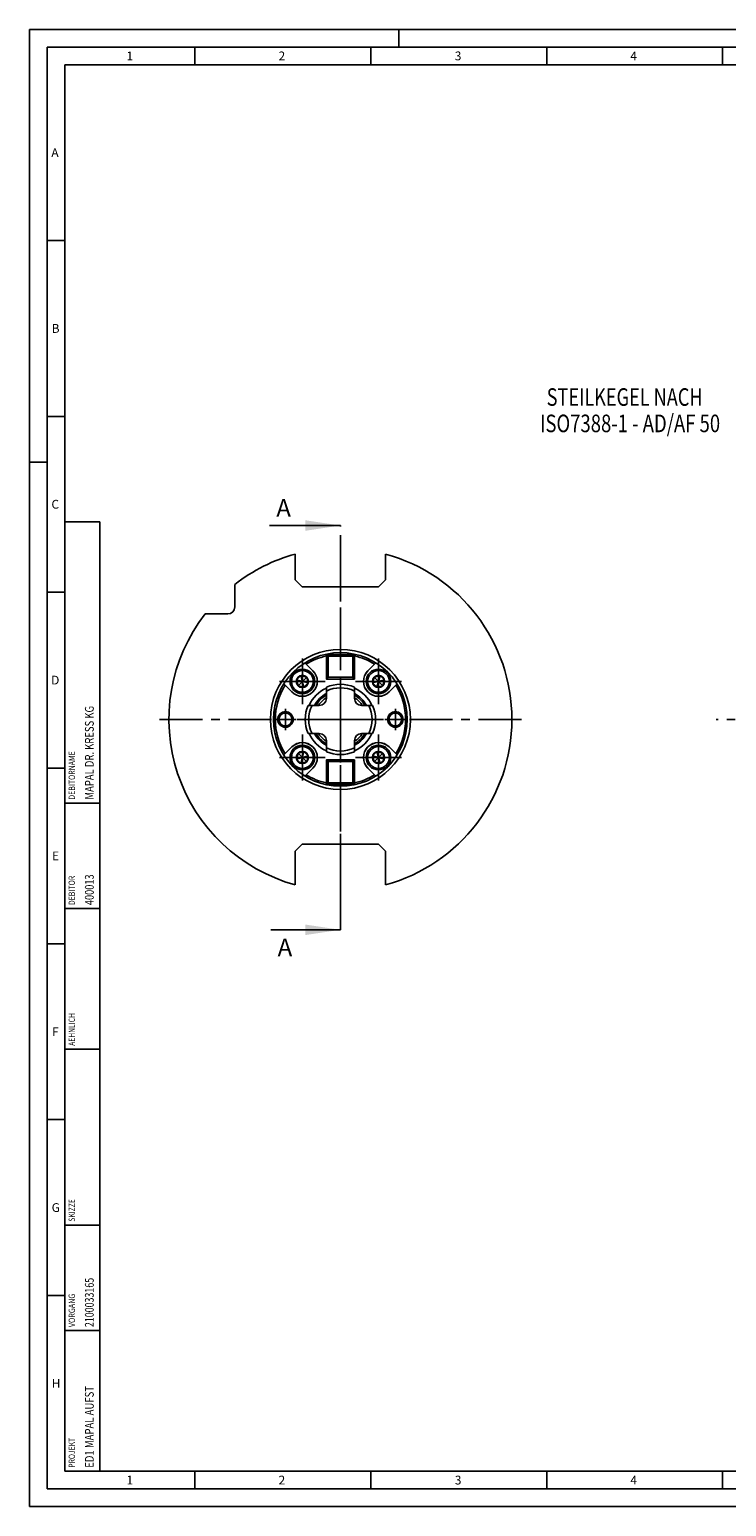
# Model space of a CAD drawing. Units: millimetres. Extents: x 0 to 594, y 0 to 420.
# Drawn here: x 0 to 198, y 0 to 420 of the extents above; entities that cross this region are included whole.
import ezdxf

# ---------------------------------------------------------------- set-up
doc = ezdxf.new("R2010")
doc.units = ezdxf.units.MM
doc.header["$LTSCALE"] = 32.67
doc.linetypes.add('CENTER', pattern=[0.6, 0.375, -0.075, 0.075, -0.075])
doc.layers.get('0').update_dxf_attribs({"linetype": 'CONTINUOUS'})
for name, color, linetype in [('10004973_AXIS', 7, 'CONTINUOUS'), ('10004973_CL', 7, 'CONTINUOUS'), ('10007286_CL', 7, 'CONTINUOUS'), ('606898014-000_CL', 7, 'CONTINUOUS'), ('606993300-000_CL', 7, 'CONTINUOUS'), ('607186708-000-01-ED1_CL', 7, 'CONTINUOUS'), ('607186708-000-01-ED1_FORMAT', 7, 'CONTINUOUS'), ('607186708-000-01-ED1_HATCH', 7, 'CONTINUOUS'), ('607186708-000_AXIS', 7, 'CONTINUOUS'), ('607201446-000_CL', 7, 'CONTINUOUS'), ('DIN912-M4X16-12_9_AXIS', 7, 'CONTINUOUS'), ('DIN912-M4X16-12_9_CL', 7, 'CONTINUOUS')]:
    doc.layers.add(name, color=color, linetype=linetype)
doc.styles.get("Standard").update_dxf_attribs({"font": 'TXT.SHX', "width": 0.7})
doc.dimstyles.get("Standard").update_dxf_attribs({"dimtxt": 3.5, "dimasz": 3.5, "dimexe": 1.5, "dimexo": 0, "dimtad": 1, "dimdec": 3, "dimdsep": 46, "dimtxsty": 'STANDARD', "dimblk": '_FILLED', "dimblk1": '_FILLED', "dimblk2": '_FILLED', "dimcen": 0.09, "dimclrt": 2, "dimadec": 3, "dimazin": 2, "dimtol": 1, "dimtp": 0.005, "dimtm": 0.005, "dimtfac": 1, "dimtdec": 3, "dimtofl": 0, "dimtmove": 0, "dimatfit": 3, "dimldrblk": '_FILLED', "dimfxl": 1, "dimtolj": 1, "dimarcsym": 0})

# ---------------------------------------------------------------- blocks, each defined once
blk = doc.blocks.new('NOTE_TAPER_SHANK_002_BL23', base_point=(183.67, 297.13))
at = {"layer": '607186708-000-01-ED1_CL', "color": 7, "linetype": 'CONTINUOUS'}
for s, width, p in [('STEILKEGEL NACH', 0.755556, (147, 313)), ('ISO7388-1 - AD/AF 50', 0.771429, (145.1, 305.5))]:
    blk.add_text(s, height=5, dxfattribs=dict(at, width=width)).set_placement(p)
blk = doc.blocks.new('PROJECT_BL25', base_point=(15, 145))
at = {"layer": '607186708-000-01-ED1_CL', "color": 7, "linetype": 'CONTINUOUS'}
for p, q in [((20, 280), (10, 280)), ((10, 10), (10, 280)), ((20, 10), (20, 280)), ((20, 10), (10, 10))]:
    blk.add_line(p, q, dxfattribs=at)
at = {"layer": '607186708-000-01-ED1_CL', "color": 3, "linetype": 'CONTINUOUS'}
for p, q in [((20, 200), (10, 200)), ((20, 170), (10, 170)), ((20, 130), (10, 130)), ((10, 80), (20, 80)), ((10, 50), (20, 50))]:
    blk.add_line(p, q, dxfattribs=at)
at = {"layer": '607186708-000-01-ED1_CL', "color": 2, "linetype": 'CONTINUOUS'}
for s, height, width, p in [('MAPAL DR. KRESS KG', 2.5, 0.791005, (18.25, 201)), ('DEBITORNAME', 1.8, 0.807359, (12.9, 201)), ('DEBITOR', 1.8, 0.809524, (12.9, 171)), ('400013', 2.5, 0.769841, (18.25, 171)), ('AEHNLICH', 1.8, 0.779762, (12.9, 131)), ('SKIZZE', 1.8, 0.781746, (12.9, 81)), ('2100033165', 2.5, 0.740476, (18.25, 51)), ('VORGANG', 1.8, 0.829932, (12.9, 51)), ('ED1 MAPAL AUFST', 2.5, 0.796825, (18.25, 11)), ('PROJEKT', 1.8, 0.792517, (12.9, 11))]:
    blk.add_text(s, height=height, rotation=90, dxfattribs=dict(at, width=width)).set_placement(p)
blk = doc.blocks.new('_FILLED')
at = {"color": 0, "linetype": 'BYBLOCK'}
blk.add_solid([(0, 0), (-1, 0.125), (-1, -0.125)], dxfattribs=at)
blk = doc.blocks.new('XSEC_FILLED')
at = {"color": 0, "linetype": 'BYBLOCK'}
blk.add_solid([(0, 0), (-1, 0.15), (-1, -0.15)], dxfattribs=at)
blk = doc.blocks.new('HATCHING_BL14', base_point=(78.28, 221.48))
at = {"layer": '607186708-000-01-ED1_HATCH', "color": 7, "linetype": 'CENTER'}
for p, q in [((88.37, 263.96), (88.37, 278.96)), ((88.37, 163.99), (88.37, 178.99))]:
    blk.add_line(p, q, dxfattribs=at)
at = {"layer": '607186708-000-01-ED1_HATCH', "color": 9, "linetype": 'CENTER'}
blk.add_line((88.37, 178.99), (88.37, 263.96), dxfattribs=at)
at = {"layer": '607186708-000-01-ED1_HATCH', "color": 7, "linetype": 'CONTINUOUS', "char_height": 5, "width": 6.4286, "attachment_point": 1, "line_spacing_factor": 0.9}
for insert in [(70.15, 286.46), (70.52, 161.49)]:
    blk.add_mtext('A', dxfattribs=dict(at, insert=insert))
at = {"layer": '607186708-000-01-ED1_HATCH', "color": 7, "linetype": 'CONTINUOUS'}
for points in [[(88.37, 278.96), (68.18, 278.96)], [(88.37, 163.99), (68.56, 163.99)]]:
    blk.add_leader(points, dimstyle='STANDARD', override={"dimasz": 10, "dimtad": 0, "dimldrblk": 'XSEC_FILLED'}, dxfattribs=at)

msp = doc.modelspace()

# ---------------------------------------------------------------- linework, layer by layer
at = {"layer": '10004973_AXIS', "color": 3, "linetype": 'CENTER'}
for p, q in [((72.7429, 223.8037), (72.7429, 226.8038)), ((103.9929, 223.8037), (103.9929, 226.8038)), ((72.7429, 223.8037), (69.7428, 223.8037)), ((72.7429, 223.8037), (72.7429, 220.8036)), ((72.7429, 223.8037), (75.743, 223.8037)), ((103.9929, 223.8037), (100.9928, 223.8037)), ((103.9929, 223.8037), (106.993, 223.8037)), ((103.9929, 223.8037), (103.9929, 220.8036))]:
    msp.add_line(p, q, dxfattribs=at)
at = {"layer": '10004973_CL', "color": 7, "linetype": 'CONTINUOUS'}
for centre in [(72.7429, 223.8037), (103.9929, 223.8037)]:
    msp.add_circle(centre, 1.8312, dxfattribs=at)
at = {"layer": '10007286_CL', "color": 7, "linetype": 'CONTINUOUS'}
for p, q in [((84.3679, 232.9689), (84.3679, 229.8037)), ((92.3679, 229.8037), (92.3679, 232.9689)), ((79.2027, 227.8037), (82.3679, 227.8037)), ((97.533, 227.8037), (94.3679, 227.8037)), ((79.2027, 219.8037), (82.3679, 219.8037)), ((94.3679, 219.8037), (97.533, 219.8037)), ((84.3679, 214.6386), (84.3679, 217.8037)), ((92.3679, 214.6386), (92.3679, 217.8037))]:
    msp.add_line(p, q, dxfattribs=at)
for centre, radius, start, end in [((88.3679, 223.8037), 10, 66.421822, 113.578178), ((88.3679, 223.8037), 10, 156.421822, 203.578178), ((82.3679, 229.8037), 2, 270, 360), ((94.3679, 229.8037), 2, 180, 270), ((88.3679, 223.8037), 10, 336.421822, 23.578178), ((82.3679, 217.8037), 2, 0, 90), ((94.3679, 217.8037), 2, 90, 180), ((88.3679, 223.8037), 10, 246.421822, 293.578178)]:
    msp.add_arc(centre, radius, start, end, dxfattribs=at)
at = {"layer": '10007286_CL', "color": 9, "linetype": 'CONTINUOUS'}
for start, end in [(63.6122, 116.3878), (153.6122, 206.3878), (333.6122, 26.3878), (243.6122, 296.3878)]:
    msp.add_arc((88.3679, 223.8037), 9, start, end, dxfattribs=at)
at = {"layer": '606898014-000_CL', "color": 7, "linetype": 'CONTINUOUS'}
for p, q in [((84.8679, 242.3037), (84.3679, 241.8037)), ((84.3679, 241.8037), (84.3679, 235.8037)), ((84.8679, 241.8037), (84.6179, 242.0537)), ((84.8679, 242.3037), (91.8679, 242.3037)), ((84.8679, 241.8037), (84.8679, 235.8037)), ((84.8679, 241.8037), (91.8679, 241.8037)), ((92.3679, 241.8037), (91.8679, 242.3037)), ((92.1179, 242.0537), (91.8679, 241.8037)), ((91.8679, 241.8037), (91.8679, 235.8037)), ((92.3679, 241.8037), (92.3679, 235.8037)), ((84.3679, 235.8037), (84.8679, 235.3037)), ((84.8679, 235.8037), (84.6179, 235.5537)), ((91.8679, 235.8037), (84.8679, 235.8037)), ((91.8679, 235.3037), (84.8679, 235.3037)), ((92.3679, 235.8037), (91.8679, 235.3037)), ((91.8679, 235.8037), (92.1179, 235.5537)), ((84.3679, 211.8037), (84.8679, 212.3037)), ((84.3679, 205.8037), (84.3679, 211.8037)), ((84.8679, 211.8037), (84.6179, 212.0537)), ((84.8679, 212.3037), (91.8679, 212.3037)), ((84.8679, 211.8037), (91.8679, 211.8037)), ((84.8679, 205.8037), (84.8679, 211.8037)), ((92.3679, 211.8037), (91.8679, 212.3037)), ((91.8679, 211.8037), (92.1179, 212.0537)), ((91.8679, 205.8037), (91.8679, 211.8037)), ((92.3679, 205.8037), (92.3679, 211.8037)), ((84.8679, 205.3037), (84.3679, 205.8037)), ((84.6179, 205.5537), (84.8679, 205.8037)), ((91.8679, 205.8037), (84.8679, 205.8037)), ((91.8679, 205.8037), (92.1179, 205.5537)), ((91.8679, 205.3037), (92.3679, 205.8037)), ((91.8679, 205.3037), (84.8679, 205.3037))]:
    msp.add_line(p, q, dxfattribs=at)
at = {"layer": '606993300-000_CL', "color": 9, "linetype": 'CONTINUOUS'}
for p, q in [((80.5473, 237.6206), (78.2698, 239.8981)), ((98.466, 239.8981), (96.1885, 237.6206)), ((80.5543, 237.6277), (80.5473, 237.6206)), ((84.8579, 235.3137), (84.3679, 235.3137)), ((92.3679, 235.3137), (91.8779, 235.3137)), ((96.1814, 237.6277), (96.1885, 237.6206)), ((72.2735, 233.9018), (74.551, 231.6243)), ((74.5439, 231.6173), (74.551, 231.6243)), ((102.1847, 231.6243), (104.4622, 233.9018)), ((102.1918, 231.6173), (102.1847, 231.6243)), ((74.551, 215.9831), (72.2735, 213.7056)), ((74.5439, 215.9902), (74.551, 215.9831)), ((102.1918, 215.9902), (102.1847, 215.9831)), ((104.4622, 213.7056), (102.1847, 215.9831)), ((84.3679, 212.2937), (84.8579, 212.2937)), ((91.8779, 212.2937), (92.3679, 212.2937)), ((78.2698, 207.7094), (80.5473, 209.9869)), ((80.5543, 209.9798), (80.5473, 209.9869)), ((96.1814, 209.9798), (96.1885, 209.9869)), ((96.1885, 209.9869), (98.466, 207.7094))]:
    msp.add_line(p, q, dxfattribs=at)
at = {"layer": '606993300-000_CL', "color": 7, "linetype": 'CONTINUOUS'}
for p, q in [((78.2785, 239.9036), (80.5543, 237.6277)), ((84.3679, 242.3779), (84.3679, 241.8037)), ((92.3679, 241.8037), (92.3679, 242.3779)), ((98.4573, 239.9036), (96.1814, 237.6277)), ((84.3679, 235.8037), (84.3679, 235.3137)), ((84.3779, 235.3037), (84.8679, 235.3037)), ((91.8679, 235.3037), (92.3579, 235.3037)), ((92.3679, 235.8037), (92.3679, 235.3137)), ((72.2681, 233.8931), (74.5439, 231.6173)), ((102.1918, 231.6173), (104.4677, 233.8931)), ((69.6179, 226.8758), (69.6179, 220.7317)), ((72.2681, 213.7143), (74.5439, 215.9902)), ((104.4677, 213.7143), (102.1918, 215.9902)), ((84.3679, 211.8037), (84.3679, 212.2937)), ((84.8679, 212.3037), (84.3779, 212.3037)), ((92.3579, 212.3037), (91.8679, 212.3037)), ((92.3679, 211.8037), (92.3679, 212.2937)), ((78.2785, 207.7039), (80.5543, 209.9798)), ((84.3679, 205.2296), (84.3679, 205.8037)), ((92.3679, 205.2296), (92.3679, 205.8037)), ((98.4573, 207.7039), (96.1814, 209.9798))]:
    msp.add_line(p, q, dxfattribs=at)
for centre, radius in [((88.3679, 223.8037), 19), ((72.7429, 223.8037), 2.2), ((72.7429, 223.8037), 2), ((103.9929, 223.8037), 2.2), ((103.9929, 223.8037), 2)]:
    msp.add_circle(centre, radius, dxfattribs=at)
for centre, radius, start, end in [((88.3679, 223.8037), 18.5, 102.48689, 121.71884), ((88.3679, 223.8037), 18.5, 58.28116, 77.51311), ((77.5491, 234.6225), 4.25, 225, 45), ((84.3779, 235.3137), 0.01, 180, 270), ((92.3579, 235.3137), 0.01, 270, 360), ((99.1866, 234.6225), 4.25, 135, 315), ((88.3679, 223.8037), 18.5, 148.28116, 211.71884), ((88.3679, 223.8037), 9.765, 114.182077, 155.817923), ((88.3679, 223.8037), 9.765, 24.182077, 65.817923), ((88.3679, 223.8037), 18.5, 328.28116, 31.71884), ((88.3679, 223.8037), 8, 120, 150), ((88.3679, 223.8037), 8, 30, 60), ((88.3679, 223.8037), 9.765, 204.182077, 245.817923), ((88.3679, 223.8037), 8, 210, 240), ((88.3679, 223.8037), 8, 300, 330), ((88.3679, 223.8037), 9.765, 294.182077, 335.817923), ((77.5491, 212.985), 4.25, 315, 135), ((99.1866, 212.985), 4.25, 45, 225), ((84.3779, 212.2937), 0.01, 90, 180), ((92.3579, 212.2937), 0.01, 0, 90), ((88.3679, 223.8037), 18.5, 238.28116, 257.51311), ((88.3679, 223.8037), 18.5, 282.48689, 301.71884)]:
    msp.add_arc(centre, radius, start, end, dxfattribs=at)
at = {"layer": '606993300-000_CL', "color": 9, "linetype": 'CONTINUOUS'}
for centre, radius, start, end in [((77.5491, 234.6225), 4.24, 225, 45), ((99.1866, 234.6225), 4.24, 135, 315), ((88.3679, 223.8037), 8.3835, 118.499661, 151.500931), ((88.3679, 223.8037), 8.3835, 28.499069, 61.500339), ((88.3679, 223.8037), 7.4, 122.723239, 147.277993), ((88.3679, 223.8037), 7.4, 32.722007, 57.276761), ((88.3679, 223.8037), 8.3835, 208.499069, 241.500339), ((88.3679, 223.8037), 7.4, 212.722007, 237.276761), ((88.3679, 223.8037), 8.3835, 298.499661, 331.500931), ((88.3679, 223.8037), 7.4, 302.723239, 327.277993), ((77.5491, 212.985), 4.24, 315, 135), ((99.1866, 212.985), 4.24, 45, 225)]:
    msp.add_arc(centre, radius, start, end, dxfattribs=at)
at = {"layer": '607186708-000-01-ED1_FORMAT', "color": 3, "linetype": 'CONTINUOUS'}
for p, q in [((0, 0), (0, 420)), ((0, 420), (594, 420)), ((105, 420), (105, 415)), ((5, 5), (5, 415)), ((5, 415), (589, 415)), ((47, 415), (47, 410)), ((97, 415), (97, 410)), ((147, 415), (147, 410)), ((197, 415), (197, 410)), ((5, 360), (10, 360)), ((5, 310), (10, 310)), ((0, 297), (5, 297)), ((5, 260), (10, 260)), ((5, 210), (10, 210)), ((5, 160), (10, 160)), ((5, 110), (10, 110)), ((5, 60), (10, 60)), ((47, 10), (47, 5)), ((97, 10), (97, 5)), ((147, 10), (147, 5)), ((197, 10), (197, 5)), ((5, 5), (589, 5)), ((0, 0), (594, 0))]:
    msp.add_line(p, q, dxfattribs=at)
at = {"layer": '607186708-000-01-ED1_FORMAT', "color": 7, "linetype": 'CONTINUOUS'}
for p, q in [((10, 10), (10, 410)), ((10, 410), (584, 410)), ((10, 10), (584, 10))]:
    msp.add_line(p, q, dxfattribs=at)
at = {"layer": '607186708-000_AXIS', "color": 3, "linetype": 'CENTER'}
for p, q in [((88.3679, 223.8037), (88.3679, 275.6786)), ((88.3679, 223.8037), (36.493, 223.8037)), ((88.3679, 223.8037), (88.3679, 171.9289)), ((88.3679, 223.8037), (140.2427, 223.8037)), ((528.948, 223.8037), (195.198, 223.8037))]:
    msp.add_line(p, q, dxfattribs=at)
at = {"layer": '607201446-000_CL', "color": 7, "linetype": 'CONTINUOUS'}
for p, q in [((75.5179, 270.8297), (75.5179, 263.5037)), ((101.2179, 270.8297), (101.2179, 263.5037)), ((58.3679, 255.8037), (58.3679, 262.2298)), ((75.5179, 263.5037), (77.5179, 261.5037)), ((77.5179, 261.5037), (99.2179, 261.5037)), ((99.2179, 261.5037), (101.2179, 263.5037)), ((49.9418, 253.8037), (56.3679, 253.8037)), ((77.5179, 188.3037), (75.5179, 186.3037)), ((75.5179, 186.3037), (75.5179, 176.7778)), ((99.2179, 188.3037), (77.5179, 188.3037)), ((101.2179, 186.3037), (99.2179, 188.3037)), ((101.2179, 176.7778), (101.2179, 186.3037))]:
    msp.add_line(p, q, dxfattribs=at)
at = {"layer": '607201446-000_CL', "color": 9, "linetype": 'CONTINUOUS'}
msp.add_circle((88.3679, 223.8037), 19.9, dxfattribs=at)
at = {"layer": '607201446-000_CL', "color": 7, "linetype": 'CONTINUOUS'}
for centre, radius, start, end in [((88.3679, 223.8037), 48.75, 105.283172, 127.979872), ((88.3679, 223.8037), 48.75, 285.283172, 74.716828), ((88.3679, 223.8037), 48.75, 142.020128, 254.716828), ((56.3679, 255.8037), 2, 270, 360)]:
    msp.add_arc(centre, radius, start, end, dxfattribs=at)
at = {"layer": 'DIN912-M4X16-12_9_AXIS', "color": 3, "linetype": 'CENTER'}
for p, q in [((77.5491, 234.6225), (77.5491, 241.1225)), ((99.1866, 234.6225), (99.1866, 241.1225)), ((77.5491, 234.6225), (71.0491, 234.6225)), ((77.5491, 234.6225), (77.5491, 228.1225)), ((77.5491, 234.6225), (84.0491, 234.6225)), ((99.1866, 234.6225), (92.6866, 234.6225)), ((99.1866, 234.6225), (105.6866, 234.6225)), ((99.1866, 234.6225), (99.1866, 228.1225)), ((77.5491, 212.985), (77.5491, 219.485)), ((99.1866, 212.985), (99.1866, 219.485)), ((77.5491, 212.985), (71.0491, 212.985)), ((77.5491, 212.985), (84.0491, 212.985)), ((77.5491, 212.985), (77.5491, 206.485)), ((99.1866, 212.985), (92.6866, 212.985)), ((99.1866, 212.985), (105.6866, 212.985)), ((99.1866, 212.985), (99.1866, 206.485))]:
    msp.add_line(p, q, dxfattribs=at)
at = {"layer": 'DIN912-M4X16-12_9_CL', "color": 7, "linetype": 'CONTINUOUS'}
for p, q in [((75.8761, 235.0708), (77.1008, 236.2955)), ((76.3244, 233.3977), (78.7739, 235.8472)), ((77.9974, 232.9494), (77.1008, 236.2955)), ((77.1008, 236.2955), (78.7739, 235.8472)), ((78.7739, 235.8472), (79.2222, 234.1742)), ((97.5136, 234.1742), (97.9619, 235.8472)), ((97.9619, 235.8472), (99.6349, 236.2955)), ((100.4113, 233.3977), (97.9619, 235.8472)), ((98.7383, 232.9494), (99.6349, 236.2955)), ((99.6349, 236.2955), (100.8596, 235.0708)), ((76.3244, 233.3977), (75.8761, 235.0708)), ((75.8761, 235.0708), (79.2222, 234.1742)), ((77.9974, 232.9494), (76.3244, 233.3977)), ((79.2222, 234.1742), (77.9974, 232.9494)), ((97.5136, 234.1742), (100.8596, 235.0708)), ((98.7383, 232.9494), (97.5136, 234.1742)), ((100.4113, 233.3977), (98.7383, 232.9494)), ((100.8596, 235.0708), (100.4113, 233.3977)), ((75.8761, 212.5367), (76.3244, 214.2098)), ((76.3244, 214.2098), (77.9974, 214.658)), ((78.7739, 211.7603), (76.3244, 214.2098)), ((77.1008, 211.312), (77.9974, 214.658)), ((77.9974, 214.658), (79.2222, 213.4333)), ((97.5136, 213.4333), (98.7383, 214.658)), ((97.9619, 211.7603), (100.4113, 214.2098)), ((98.7383, 214.658), (100.4113, 214.2098)), ((99.6349, 211.312), (98.7383, 214.658)), ((100.4113, 214.2098), (100.8596, 212.5367)), ((75.8761, 212.5367), (79.2222, 213.4333)), ((77.1008, 211.312), (75.8761, 212.5367)), ((78.7739, 211.7603), (77.1008, 211.312)), ((79.2222, 213.4333), (78.7739, 211.7603)), ((97.5136, 213.4333), (100.8596, 212.5367)), ((97.9619, 211.7603), (97.5136, 213.4333)), ((99.6349, 211.312), (97.9619, 211.7603)), ((100.8596, 212.5367), (99.6349, 211.312))]:
    msp.add_line(p, q, dxfattribs=at)
for centre, radius in [((77.5491, 234.6225), 3.5), ((77.5491, 234.6225), 3.1), ((77.5491, 234.6225), 1.7321), ((99.1866, 234.6225), 3.5), ((99.1866, 234.6225), 3.1), ((99.1866, 234.6225), 1.7321), ((77.5491, 212.985), 3.5), ((77.5491, 212.985), 3.1), ((77.5491, 212.985), 1.7321), ((99.1866, 212.985), 3.5), ((99.1866, 212.985), 3.1), ((99.1866, 212.985), 1.7321)]:
    msp.add_circle(centre, radius, dxfattribs=at)

# ---------------------------------------------------------------- block references
msp.add_blockref('HATCHING_BL14', (78.276, 221.4753))
at = {"layer": '607186708-000-01-ED1_CL', "color": 3, "linetype": 'CONTINUOUS'}
for name, p in [('NOTE_TAPER_SHANK_002_BL23', (183.6704, 297.1258)), ('PROJECT_BL25', (15, 145))]:
    msp.add_blockref(name, p, dxfattribs=at)

# ---------------------------------------------------------------- texts
at = {"layer": '607186708-000-01-ED1_FORMAT', "color": 2, "linetype": 'CONTINUOUS', "char_height": 2.5, "attachment_point": 1, "line_spacing_factor": 0.9}
for s, insert, width in [('1', (27.5476, 413.75), 2.857143), ('2', (70.7798, 413.75), 3.660714), ('3', (120.869, 413.75), 3.392857), ('4', (170.7798, 413.75), 3.660714), ('A', (6.1905, 386.25), 3.928571), ('B', (6.2798, 336.25), 3.660714), ('C', (6.2202, 286.25), 3.839286), ('D', (6.131, 236.25), 4.107143), ('E', (6.369, 186.25), 3.392857), ('F', (6.369, 136.25), 3.392857), ('G', (6.2798, 86.25), 3.660714), ('H', (6.2798, 36.25), 3.660714), ('1', (27.5476, 8.75), 2.857143), ('2', (70.7798, 8.75), 3.660714), ('3', (120.869, 8.75), 3.392857), ('4', (170.7798, 8.75), 3.660714)]:
    msp.add_mtext(s, dxfattribs=dict(at, insert=insert, width=width))

doc.saveas('drawing.dxf')
